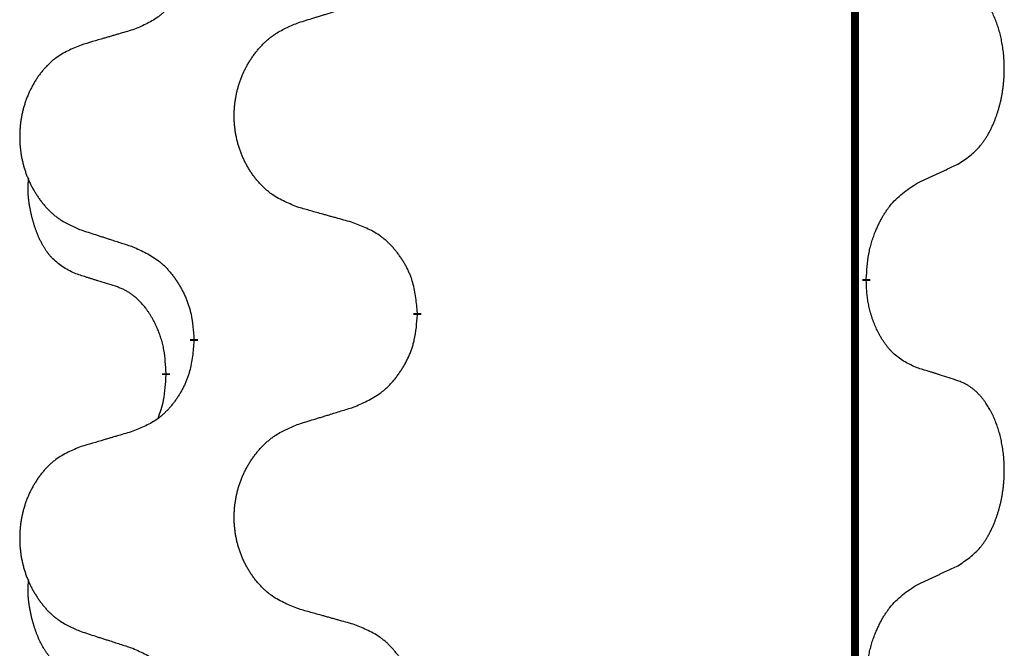
# Model space of a CAD drawing. Units: millimetres. Extents: x -741 to 1330, y -148 to 630.
# Drawn here: x 0 to 8, y 387 to 392 of the extents above; entities that cross this region are included whole.
import ezdxf

# ---------------------------------------------------------------- set-up
doc = ezdxf.new("R2010")
doc.units = ezdxf.units.MM
doc.linetypes.add('SLD_Durchgehend', pattern=[0, 0, 0])

# ---------------------------------------------------------------- blocks, each defined once
blk = doc.blocks.new('HL50WU-0-150', base_point=(294.7356, 240.7925))
at = {"color": 7, "linetype": 'SLD_Durchgehend', "const_width": 0.0625}
for points in [[(6.5586, 545.2795), (6.5586, 381.3795)], [(6.6487, 389.5095), (6.6487, 389.4945)], [(3.0995, 389.2405), (3.0995, 389.2255)], [(1.3326, 389.0185), (1.3326, 389.0335)], [(1.1125, 388.7645), (1.1125, 388.7495)]]:
    blk.add_lwpolyline(points, dxfattribs=at)
at = {"color": 7, "linetype": 'SLD_Durchgehend'}
for points, knots in [([(1.3326, 392.1935), (1.3293, 392.1534), (1.3227, 392.0732), (1.3072, 391.9838), (1.29, 391.9263), (1.2803, 391.8984), (1.2693, 391.8709), (1.2573, 391.8441), (1.2442, 391.8178), (1.2302, 391.7922), (1.2152, 391.7672), (1.1995, 391.7428), (1.183, 391.7191), (1.1657, 391.6962), (1.1476, 391.674), (1.1288, 391.6529), (1.1093, 391.6328), (1.0893, 391.6139), (1.0683, 391.596), (1.0246, 391.5624), (0.9522, 391.5217), (0.8843, 391.4937), (0.8504, 391.4797)], [0, 0, 0, 0, 0.1207923, 0.2415845, 0.2711145, 0.3006544, 0.3302167, 0.3597763, 0.388964, 0.418152, 0.4473341, 0.4765167, 0.5051788, 0.5338402, 0.5625129, 0.591185, 0.618755, 0.6463281, 0.6738633, 0.7013854, 0.8115011, 0.9216168, 0.9216168, 0.9216168, 0.9216168]), ([(7.3726, 390.4174), (7.4046, 390.4383), (7.4688, 390.4799), (7.5312, 390.5389), (7.5657, 390.5823), (7.5808, 390.6034), (7.595, 390.625), (7.6089, 390.6482), (7.6225, 390.6727), (7.6356, 390.6986), (7.6479, 390.7249), (7.659, 390.7505), (7.6688, 390.7755), (7.6777, 390.7996), (7.6859, 390.824), (7.6937, 390.8491), (7.7011, 390.8749), (7.7079, 390.9014), (7.714, 390.9282), (7.7195, 390.9556), (7.7245, 390.9836), (7.7288, 391.0124), (7.7324, 391.0412), (7.7353, 391.0704), (7.7375, 391.0998), (7.739, 391.1296), (7.7397, 391.1594), (7.7397, 391.1878), (7.739, 391.2149), (7.7378, 391.2406), (7.736, 391.2663), (7.7337, 391.2918), (7.7308, 391.3169), (7.7274, 391.3418), (7.7235, 391.3665), (7.719, 391.3905), (7.7142, 391.4138), (7.709, 391.4364), (7.7032, 391.4588), (7.697, 391.4806), (7.6905, 391.5018), (7.6836, 391.5224), (7.6763, 391.5429), (7.6683, 391.5633), (7.6598, 391.5835), (7.6507, 391.6037), (7.641, 391.6235), (7.631, 391.6425), (7.6207, 391.6607), (7.6102, 391.6781), (7.5992, 391.6952), (7.5864, 391.7137), (7.5716, 391.7336), (7.5545, 391.7545), (7.5363, 391.7745), (7.5177, 391.7928), (7.4991, 391.8093), (7.4803, 391.824), (7.4607, 391.8376), (7.4365, 391.852), (7.407, 391.8661), (7.384, 391.8753), (7.3726, 391.8799)], [0, 0, 0, 0, 0.114626, 0.229253, 0.255136, 0.281028, 0.306957, 0.332884, 0.361934, 0.390985, 0.420018, 0.449052, 0.474762, 0.500472, 0.526183, 0.551894, 0.5793, 0.606707, 0.634112, 0.661518, 0.690573, 0.719628, 0.748686, 0.777743, 0.807529, 0.837316, 0.867099, 0.896882, 0.922639, 0.948395, 0.974152, 0.999908, 1.024987, 1.050066, 1.075144, 1.100222, 1.123355, 1.146488, 1.16962, 1.192753, 1.214494, 1.236235, 1.257976, 1.279718, 1.301816, 1.323914, 1.34601, 1.368106, 1.38839, 1.408673, 1.42896, 1.449249, 1.476285, 1.503323, 1.530378, 1.557432, 1.581269, 1.605108, 1.628896, 1.652672, 1.68974, 1.726808, 1.726808, 1.726808, 1.726808]), ([(2.161, 391.5372), (2.181, 391.5433), (2.221, 391.5556), (2.2659, 391.5695), (2.2959, 391.5787), (2.3109, 391.5833), (2.3259, 391.588), (2.3409, 391.5926), (2.3559, 391.5972), (2.3708, 391.6018), (2.3858, 391.6064), (2.4277, 391.6193), (2.4966, 391.6406), (2.5604, 391.6603), (2.5923, 391.6701)], [0, 0, 0, 0, 0.062728, 0.1254559, 0.141138, 0.1568202, 0.1725023, 0.1881844, 0.2038666, 0.2195488, 0.235231, 0.2509132, 0.3511056, 0.4512981, 0.4512981, 0.4512981, 0.4512981]), ([(2.161, 390.0748), (2.1248, 390.0892), (2.0523, 390.1181), (1.9743, 390.1602), (1.9268, 390.1954), (1.9036, 390.2147), (1.8814, 390.2351), (1.8601, 390.2567), (1.8395, 390.2795), (1.8198, 390.3035), (1.8011, 390.3283), (1.7835, 390.3537), (1.7669, 390.3798), (1.7513, 390.4065), (1.7369, 390.4338), (1.7234, 390.4617), (1.711, 390.4902), (1.6997, 390.5194), (1.6895, 390.5489), (1.6805, 390.5788), (1.6728, 390.6089), (1.6662, 390.6392), (1.6608, 390.6698), (1.6565, 390.7006), (1.6534, 390.7316), (1.6514, 390.7627), (1.6506, 390.7939), (1.651, 390.8251), (1.6525, 390.8562), (1.6552, 390.8871), (1.6591, 390.918), (1.664, 390.9485), (1.6701, 390.9788), (1.6773, 391.0088), (1.6856, 391.0385), (1.6951, 391.0678), (1.7056, 391.0967), (1.7172, 391.1251), (1.73, 391.1531), (1.7437, 391.1805), (1.7584, 391.2072), (1.774, 391.2333), (1.7906, 391.2587), (1.8081, 391.2835), (1.8267, 391.3078), (1.8462, 391.3313), (1.8667, 391.354), (1.8879, 391.3756), (1.9099, 391.396), (1.9326, 391.4153), (1.9562, 391.4334), (2, 391.4636), (2.0682, 391.4993), (2.1301, 391.5246), (2.161, 391.5372)], [0, 0, 0, 0, 0.117086, 0.234172, 0.26425, 0.294342, 0.324476, 0.354607, 0.385625, 0.416644, 0.447649, 0.478654, 0.509524, 0.540393, 0.571263, 0.602133, 0.633372, 0.664611, 0.695847, 0.727084, 0.758108, 0.789132, 0.820159, 0.851185, 0.8824, 0.913614, 0.944827, 0.97604, 1.007095, 1.038151, 1.069208, 1.100265, 1.131069, 1.161872, 1.192674, 1.223475, 1.254222, 1.284969, 1.315717, 1.346465, 1.376816, 1.407167, 1.437517, 1.467868, 1.498416, 1.528964, 1.559522, 1.59008, 1.619832, 1.649585, 1.679305, 1.709013, 1.809224, 1.909434, 1.909434, 1.909434, 1.909434]), ([(0.8504, 391.4797), (0.8313, 391.4741), (0.793, 391.4629), (0.75, 391.4503), (0.7213, 391.4419), (0.707, 391.4377), (0.6926, 391.4335), (0.6783, 391.4293), (0.6639, 391.4251), (0.6496, 391.4209), (0.6353, 391.4167), (0.5956, 391.405), (0.5306, 391.3859), (0.4704, 391.3681), (0.4403, 391.3592)], [0, 0, 0, 0, 0.0597754, 0.1195507, 0.1344951, 0.1494396, 0.164384, 0.1793284, 0.1942733, 0.2092182, 0.2241631, 0.239108, 0.3332541, 0.4274002, 0.4274002, 0.4274002, 0.4274002]), ([(0.4403, 391.3592), (0.4057, 391.3448), (0.3366, 391.3158), (0.2625, 391.2735), (0.2175, 391.2385), (0.1954, 391.2192), (0.1744, 391.1989), (0.1541, 391.1772), (0.1345, 391.1544), (0.1157, 391.1304), (0.098, 391.1057), (0.0813, 391.0802), (0.0655, 391.0541), (0.0507, 391.0274), (0.037, 391.0002), (0.0242, 390.9722), (0.0124, 390.9437), (0.0016, 390.9146), (-0.008, 390.885), (-0.0166, 390.8552), (-0.024, 390.8251), (-0.0302, 390.7947), (-0.0354, 390.7642), (-0.0394, 390.7334), (-0.0424, 390.7024), (-0.0442, 390.6713), (-0.045, 390.6401), (-0.0446, 390.6089), (-0.0432, 390.5778), (-0.0406, 390.5469), (-0.037, 390.5161), (-0.0322, 390.4855), (-0.0265, 390.4552), (-0.0196, 390.4253), (-0.0117, 390.3956), (-0.0028, 390.3663), (0.0073, 390.3374), (0.0183, 390.3089), (0.0304, 390.2809), (0.0435, 390.2535), (0.0574, 390.2268), (0.0722, 390.2008), (0.088, 390.1754), (0.1047, 390.1505), (0.1223, 390.1263), (0.1409, 390.1028), (0.1603, 390.0801), (0.1805, 390.0585), (0.2014, 390.0381), (0.223, 390.0188), (0.2454, 390.0007), (0.287, 389.9706), (0.3519, 389.9348), (0.4108, 389.9095), (0.4403, 389.8968)], [0, 0, 0, 0, 0.112481, 0.224961, 0.254205, 0.283463, 0.312765, 0.342064, 0.372505, 0.402946, 0.433372, 0.463798, 0.494314, 0.52483, 0.555347, 0.585864, 0.616922, 0.647981, 0.679038, 0.710095, 0.741061, 0.772027, 0.802995, 0.833963, 0.865172, 0.896381, 0.927588, 0.958795, 0.989832, 1.020868, 1.051906, 1.082944, 1.113652, 1.144359, 1.175065, 1.20577, 1.236283, 1.266796, 1.29731, 1.327824, 1.357761, 1.387698, 1.417635, 1.447572, 1.477483, 1.507394, 1.537316, 1.567238, 1.596112, 1.624989, 1.653829, 1.682658, 1.778901, 1.875145, 1.875145, 1.875145, 1.875145]), ([(7.0495, 390.2663), (7.0722, 390.2768), (7.1177, 390.298), (7.1671, 390.321), (7.1976, 390.3352), (7.2093, 390.3407), (7.221, 390.3461), (7.2326, 390.3516), (7.2443, 390.3571), (7.2559, 390.3625), (7.2676, 390.368), (7.2909, 390.379), (7.3259, 390.3955), (7.357, 390.4101), (7.3726, 390.4174)], [0, 0, 0, 0, 0.075268, 0.1505361, 0.163415, 0.176294, 0.1891729, 0.2020518, 0.2149361, 0.2278204, 0.2407047, 0.253589, 0.3051493, 0.3567097, 0.3567097, 0.3567097, 0.3567097]), ([(0.3886, 389.5542), (0.3558, 389.5709), (0.2901, 389.6045), (0.2267, 389.657), (0.1924, 389.6962), (0.1783, 389.7143), (0.165, 389.7329), (0.152, 389.7529), (0.1392, 389.7742), (0.1269, 389.7968), (0.1153, 389.8198), (0.1049, 389.8425), (0.0954, 389.8649), (0.0868, 389.8868), (0.0789, 389.909), (0.0712, 389.932), (0.064, 389.9557), (0.0571, 389.9801), (0.0508, 390.0047), (0.0449, 390.03), (0.0393, 390.0559), (0.0343, 390.0825), (0.03, 390.1093), (0.0264, 390.1363), (0.0236, 390.1636), (0.0218, 390.1912), (0.021, 390.2188), (0.0214, 390.2477), (0.0233, 390.2776), (0.0252, 390.2984), (0.0261, 390.3088)], [0, 0, 0, 0, 0.1104767, 0.2209534, 0.2438284, 0.2667114, 0.2896326, 0.3125527, 0.3382849, 0.3640175, 0.389731, 0.4154442, 0.4390192, 0.4625939, 0.4861716, 0.5097495, 0.5351329, 0.5605162, 0.5859001, 0.6112844, 0.6383739, 0.665463, 0.6925584, 0.7196538, 0.7472958, 0.7749392, 0.8025614, 0.830178, 0.8614107, 0.8926434, 0.8926434, 0.8926434, 0.8926434]), ([(6.6487, 389.5095), (6.6507, 389.5424), (6.6547, 389.6084), (6.6631, 389.6818), (6.6725, 389.7293), (6.6776, 389.7518), (6.6833, 389.7741), (6.6895, 389.7959), (6.6962, 389.8171), (6.7032, 389.8378), (6.7107, 389.8584), (6.7198, 389.8817), (6.7307, 389.9079), (6.7437, 389.9366), (6.7576, 389.9649), (6.772, 389.9917), (6.7867, 390.017), (6.8017, 390.0409), (6.8176, 390.064), (6.8573, 390.1163), (6.9317, 390.1893), (7.0102, 390.2406), (7.0495, 390.2663)], [0, 0, 0, 0, 0.0991279, 0.1982558, 0.2212992, 0.2443459, 0.2673984, 0.2904499, 0.3123028, 0.3341557, 0.3560082, 0.3778615, 0.4093786, 0.4408961, 0.4724293, 0.503962, 0.5321252, 0.5602895, 0.5884188, 0.6165402, 0.7571053, 0.8976704, 0.8976704, 0.8976704, 0.8976704]), ([(2.5923, 389.9543), (2.5722, 389.9599), (2.532, 389.9711), (2.4867, 389.9837), (2.4566, 389.9921), (2.4415, 389.9963), (2.4264, 390.0005), (2.4113, 390.0047), (2.3962, 390.0089), (2.3812, 390.0131), (2.3661, 390.0174), (2.3244, 390.029), (2.256, 390.0482), (2.1927, 390.0659), (2.161, 390.0748)], [0, 0, 0, 0, 0.0626283, 0.1252565, 0.140914, 0.1565714, 0.1722289, 0.1878864, 0.2035442, 0.219202, 0.2348598, 0.2505176, 0.3491531, 0.4477886, 0.4477886, 0.4477886, 0.4477886]), ([(3.0995, 389.2405), (3.096, 389.2806), (3.089, 389.3609), (3.0727, 389.4504), (3.0546, 389.5078), (3.0444, 389.5357), (3.0329, 389.5631), (3.0202, 389.59), (3.0064, 389.6162), (2.9917, 389.6419), (2.976, 389.6669), (2.9594, 389.6913), (2.942, 389.7149), (2.9239, 389.7379), (2.9048, 389.7601), (2.885, 389.7812), (2.8646, 389.8013), (2.8435, 389.8202), (2.8214, 389.8381), (2.7753, 389.8718), (2.699, 389.9124), (2.6279, 389.9403), (2.5923, 389.9543)], [0, 0, 0, 0, 0.1209346, 0.2418691, 0.2715902, 0.3013222, 0.3310797, 0.3608342, 0.3904011, 0.4199685, 0.4495293, 0.4790908, 0.5083301, 0.5375686, 0.5668172, 0.5960652, 0.6244344, 0.6528069, 0.6811435, 0.7094671, 0.8241186, 0.93877, 0.93877, 0.93877, 0.93877]), ([(0.4403, 389.8968), (0.4593, 389.8907), (0.4973, 389.8784), (0.5401, 389.8645), (0.5686, 389.8553), (0.5828, 389.8507), (0.5971, 389.8461), (0.6113, 389.8414), (0.6256, 389.8368), (0.6398, 389.8322), (0.6541, 389.8276), (0.6939, 389.8147), (0.7593, 389.7934), (0.82, 389.7738), (0.8504, 389.7639)], [0, 0, 0, 0, 0.0599168, 0.1198336, 0.1348129, 0.1497923, 0.1647716, 0.179751, 0.1947305, 0.2097099, 0.2246894, 0.2396689, 0.3353723, 0.4310757, 0.4310757, 0.4310757, 0.4310757]), ([(0.8504, 389.7639), (0.8857, 389.748), (0.9562, 389.7162), (1.0314, 389.6705), (1.0769, 389.6331), (1.0991, 389.6127), (1.1202, 389.5911), (1.1407, 389.5683), (1.1603, 389.5442), (1.1791, 389.519), (1.1969, 389.4931), (1.2138, 389.4664), (1.2297, 389.4391), (1.2447, 389.4111), (1.2585, 389.3826), (1.2713, 389.3534), (1.2829, 389.3236), (1.2932, 389.2932), (1.3022, 389.2624), (1.3151, 389.2093), (1.3258, 389.1328), (1.3303, 389.0666), (1.3326, 389.0335)], [0, 0, 0, 0, 0.1161018, 0.2322037, 0.2623496, 0.2925108, 0.3227169, 0.3529195, 0.3843764, 0.415834, 0.4472779, 0.4787225, 0.5104414, 0.5421594, 0.5738837, 0.6056077, 0.6377093, 0.6698134, 0.7018938, 0.7339652, 0.8335001, 0.9330351, 0.9330351, 0.9330351, 0.9330351]), ([(0.7117, 389.452), (0.6886, 389.459), (0.6424, 389.4732), (0.5924, 389.4887), (0.5617, 389.4983), (0.5501, 389.502), (0.5386, 389.5056), (0.527, 389.5093), (0.5155, 389.513), (0.504, 389.5167), (0.4924, 389.5204), (0.4693, 389.5278), (0.4347, 389.5391), (0.404, 389.5491), (0.3886, 389.5542)], [0, 0, 0, 0, 0.072467, 0.1449339, 0.1570396, 0.1691453, 0.181251, 0.1933566, 0.2054742, 0.2175917, 0.2297093, 0.2418268, 0.2903502, 0.3388736, 0.3388736, 0.3388736, 0.3388736]), ([(7.0495, 388.8071), (7.0175, 388.8217), (6.9535, 388.8509), (6.8889, 388.8963), (6.8521, 388.9314), (6.836, 388.9485), (6.8207, 388.9664), (6.8055, 388.9857), (6.7906, 389.0064), (6.776, 389.0285), (6.7622, 389.0512), (6.7501, 389.0729), (6.7393, 389.0937), (6.7298, 389.1133), (6.7208, 389.1332), (6.7122, 389.1539), (6.7039, 389.1754), (6.696, 389.1977), (6.6887, 389.2202), (6.6823, 389.2419), (6.6767, 389.2629), (6.6718, 389.283), (6.6674, 389.3032), (6.6634, 389.3238), (6.6599, 389.3447), (6.6568, 389.3661), (6.6543, 389.3875), (6.6516, 389.416), (6.6498, 389.4517), (6.6491, 389.4802), (6.6487, 389.4945)], [0, 0, 0, 0, 0.1054562, 0.2109123, 0.2344291, 0.2579548, 0.2815165, 0.3050767, 0.3315574, 0.3580389, 0.3845049, 0.4109705, 0.4328054, 0.4546397, 0.4764736, 0.4983077, 0.5219471, 0.5455868, 0.5692264, 0.5928659, 0.6135516, 0.634237, 0.6549231, 0.6756092, 0.6971494, 0.71869, 0.740226, 0.7617607, 0.804578, 0.8473954, 0.8473954, 0.8473954, 0.8473954]), ([(1.1125, 388.7645), (1.1108, 388.7952), (1.1073, 388.8566), (1.0996, 388.9249), (1.0911, 388.9692), (1.0863, 388.9902), (1.081, 389.0111), (1.0752, 389.0314), (1.069, 389.0511), (1.0624, 389.0703), (1.0554, 389.0893), (1.0471, 389.1101), (1.0375, 389.1324), (1.0262, 389.1564), (1.0142, 389.1799), (1.0018, 389.2022), (0.9891, 389.2234), (0.9761, 389.2434), (0.9625, 389.263), (0.9468, 389.2838), (0.9288, 389.3057), (0.9083, 389.3283), (0.8866, 389.3498), (0.8646, 389.3692), (0.8423, 389.3865), (0.8201, 389.4019), (0.797, 389.4158), (0.7712, 389.429), (0.7426, 389.4408), (0.722, 389.4482), (0.7117, 389.452)], [0, 0, 0, 0, 0.0921911, 0.1843821, 0.20591, 0.2274409, 0.2489766, 0.2705115, 0.2907895, 0.3110675, 0.3313472, 0.3516275, 0.3780441, 0.4044611, 0.4308749, 0.4572883, 0.4811357, 0.5049824, 0.5288358, 0.5526907, 0.5831984, 0.6137075, 0.6442319, 0.6747535, 0.7017613, 0.7287719, 0.7557302, 0.7826753, 0.8155538, 0.8484323, 0.8484323, 0.8484323, 0.8484323]), ([(2.5923, 388.4951), (2.6293, 388.511), (2.7032, 388.5427), (2.7824, 388.5883), (2.8304, 388.6258), (2.8538, 388.6462), (2.876, 388.6678), (2.8975, 388.6906), (2.9182, 388.7147), (2.938, 388.7399), (2.9567, 388.7658), (2.9745, 388.7925), (2.9912, 388.8198), (3.0069, 388.8478), (3.0215, 388.8764), (3.035, 388.9055), (3.0472, 388.9354), (3.058, 388.9657), (3.0675, 388.9966), (3.081, 389.0496), (3.0923, 389.1261), (3.0971, 389.1924), (3.0995, 389.2255)], [0, 0, 0, 0, 0.1207225, 0.241445, 0.272411, 0.3033922, 0.334416, 0.3654362, 0.3974567, 0.4294779, 0.4614868, 0.4934965, 0.5255609, 0.5576245, 0.5896947, 0.6217645, 0.6540243, 0.6862868, 0.7185226, 0.7507482, 0.8503626, 0.9499769, 0.9499769, 0.9499769, 0.9499769]), ([(1.3326, 389.0185), (1.3293, 388.9784), (1.3227, 388.8982), (1.3072, 388.8088), (1.29, 388.7513), (1.2803, 388.7234), (1.2693, 388.6959), (1.2573, 388.6691), (1.2442, 388.6428), (1.2302, 388.6172), (1.2152, 388.5922), (1.1995, 388.5678), (1.183, 388.5441), (1.1657, 388.5212), (1.1476, 388.499), (1.1288, 388.4779), (1.1093, 388.4578), (1.0893, 388.4389), (1.0683, 388.421), (1.0246, 388.3874), (0.9522, 388.3467), (0.8843, 388.3187), (0.8504, 388.3047)], [0, 0, 0, 0, 0.1207923, 0.2415845, 0.2711145, 0.3006544, 0.3302167, 0.3597763, 0.388964, 0.418152, 0.4473341, 0.4765167, 0.5051788, 0.5338402, 0.5625129, 0.591185, 0.618755, 0.6463281, 0.6738633, 0.7013854, 0.8115011, 0.9216168, 0.9216168, 0.9216168, 0.9216168]), ([(7.3726, 388.7049), (7.3495, 388.7124), (7.3034, 388.7274), (7.2535, 388.7435), (7.2227, 388.7533), (7.2112, 388.757), (7.1996, 388.7607), (7.1881, 388.7643), (7.1765, 388.7679), (7.165, 388.7715), (7.1534, 388.7751), (7.1304, 388.7823), (7.0957, 388.793), (7.0649, 388.8024), (7.0495, 388.8071)], [0, 0, 0, 0, 0.0726997, 0.1453994, 0.1575073, 0.1696152, 0.1817231, 0.193831, 0.205927, 0.2180229, 0.2301189, 0.2422149, 0.2905443, 0.3388737, 0.3388737, 0.3388737, 0.3388737]), ([(1.0488, 388.4071), (1.0574, 388.4308), (1.0745, 388.4782), (1.0966, 388.559), (1.1073, 388.6502), (1.1108, 388.7164), (1.1125, 388.7495)], [0, 0, 0, 0, 0.0756193, 0.1512387, 0.250723, 0.3502073, 0.3502073, 0.3502073, 0.3502073]), ([(7.3726, 387.2424), (7.4046, 387.2633), (7.4688, 387.3049), (7.5312, 387.3639), (7.5657, 387.4073), (7.5808, 387.4284), (7.595, 387.45), (7.6089, 387.4732), (7.6225, 387.4977), (7.6356, 387.5236), (7.6479, 387.5499), (7.659, 387.5755), (7.6688, 387.6005), (7.6777, 387.6246), (7.6859, 387.649), (7.6937, 387.6741), (7.7011, 387.6999), (7.7079, 387.7264), (7.714, 387.7532), (7.7195, 387.7806), (7.7245, 387.8086), (7.7288, 387.8374), (7.7324, 387.8662), (7.7353, 387.8954), (7.7375, 387.9248), (7.739, 387.9546), (7.7397, 387.9844), (7.7397, 388.0128), (7.739, 388.0399), (7.7378, 388.0656), (7.736, 388.0913), (7.7337, 388.1168), (7.7308, 388.1419), (7.7274, 388.1668), (7.7235, 388.1915), (7.719, 388.2155), (7.7142, 388.2388), (7.709, 388.2614), (7.7032, 388.2838), (7.697, 388.3056), (7.6905, 388.3268), (7.6836, 388.3474), (7.6763, 388.3679), (7.6683, 388.3883), (7.6598, 388.4085), (7.6507, 388.4287), (7.641, 388.4485), (7.631, 388.4675), (7.6207, 388.4857), (7.6102, 388.5031), (7.5992, 388.5202), (7.5864, 388.5387), (7.5716, 388.5586), (7.5545, 388.5795), (7.5363, 388.5995), (7.5177, 388.6178), (7.4991, 388.6343), (7.4803, 388.649), (7.4607, 388.6626), (7.4365, 388.677), (7.407, 388.6911), (7.384, 388.7003), (7.3726, 388.7049)], [0, 0, 0, 0, 0.114626, 0.229253, 0.255136, 0.281028, 0.306957, 0.332884, 0.361934, 0.390985, 0.420018, 0.449052, 0.474762, 0.500472, 0.526183, 0.551894, 0.5793, 0.606707, 0.634112, 0.661518, 0.690573, 0.719628, 0.748686, 0.777743, 0.807529, 0.837316, 0.867099, 0.896882, 0.922639, 0.948395, 0.974152, 0.999908, 1.024987, 1.050066, 1.075144, 1.100222, 1.123355, 1.146488, 1.16962, 1.192753, 1.214494, 1.236235, 1.257976, 1.279718, 1.301816, 1.323914, 1.34601, 1.368106, 1.38839, 1.408673, 1.42896, 1.449249, 1.476285, 1.503323, 1.530378, 1.557432, 1.581269, 1.605108, 1.628896, 1.652672, 1.68974, 1.726808, 1.726808, 1.726808, 1.726808]), ([(2.161, 388.3622), (2.181, 388.3683), (2.221, 388.3806), (2.2659, 388.3945), (2.2959, 388.4037), (2.3109, 388.4083), (2.3259, 388.413), (2.3409, 388.4176), (2.3559, 388.4222), (2.3708, 388.4268), (2.3858, 388.4314), (2.4277, 388.4443), (2.4966, 388.4656), (2.5604, 388.4853), (2.5923, 388.4951)], [0, 0, 0, 0, 0.062728, 0.1254559, 0.141138, 0.1568202, 0.1725023, 0.1881844, 0.2038666, 0.2195488, 0.235231, 0.2509132, 0.3511056, 0.4512981, 0.4512981, 0.4512981, 0.4512981]), ([(0.8504, 388.3047), (0.8313, 388.2991), (0.793, 388.2879), (0.75, 388.2753), (0.7213, 388.2669), (0.707, 388.2627), (0.6926, 388.2585), (0.6783, 388.2543), (0.6639, 388.2501), (0.6496, 388.2459), (0.6353, 388.2417), (0.5956, 388.23), (0.5306, 388.2109), (0.4704, 388.1931), (0.4403, 388.1842)], [0, 0, 0, 0, 0.0597754, 0.1195507, 0.1344951, 0.1494396, 0.164384, 0.1793284, 0.1942733, 0.2092182, 0.2241631, 0.239108, 0.3332541, 0.4274002, 0.4274002, 0.4274002, 0.4274002]), ([(2.161, 386.8998), (2.1248, 386.9142), (2.0523, 386.9431), (1.9743, 386.9852), (1.9268, 387.0204), (1.9036, 387.0397), (1.8814, 387.0601), (1.8601, 387.0817), (1.8395, 387.1045), (1.8198, 387.1285), (1.8011, 387.1533), (1.7835, 387.1787), (1.7669, 387.2048), (1.7513, 387.2315), (1.7369, 387.2588), (1.7234, 387.2867), (1.711, 387.3152), (1.6997, 387.3444), (1.6895, 387.3739), (1.6805, 387.4038), (1.6728, 387.4339), (1.6662, 387.4642), (1.6608, 387.4948), (1.6565, 387.5256), (1.6534, 387.5566), (1.6514, 387.5877), (1.6506, 387.6189), (1.651, 387.6501), (1.6525, 387.6812), (1.6552, 387.7121), (1.6591, 387.743), (1.664, 387.7735), (1.6701, 387.8038), (1.6773, 387.8338), (1.6856, 387.8635), (1.6951, 387.8928), (1.7056, 387.9217), (1.7172, 387.9501), (1.73, 387.9781), (1.7437, 388.0055), (1.7584, 388.0322), (1.774, 388.0583), (1.7906, 388.0837), (1.8081, 388.1085), (1.8267, 388.1328), (1.8462, 388.1563), (1.8667, 388.179), (1.8879, 388.2006), (1.9099, 388.221), (1.9326, 388.2403), (1.9562, 388.2584), (2, 388.2886), (2.0682, 388.3243), (2.1301, 388.3496), (2.161, 388.3622)], [0, 0, 0, 0, 0.117086, 0.234172, 0.26425, 0.294342, 0.324476, 0.354607, 0.385625, 0.416644, 0.447649, 0.478654, 0.509524, 0.540393, 0.571263, 0.602133, 0.633372, 0.664611, 0.695847, 0.727084, 0.758108, 0.789132, 0.820159, 0.851185, 0.8824, 0.913614, 0.944827, 0.97604, 1.007095, 1.038151, 1.069208, 1.100265, 1.131069, 1.161872, 1.192674, 1.223475, 1.254222, 1.284969, 1.315717, 1.346465, 1.376816, 1.407167, 1.437517, 1.467868, 1.498416, 1.528964, 1.559522, 1.59008, 1.619832, 1.649585, 1.679305, 1.709013, 1.809224, 1.909434, 1.909434, 1.909434, 1.909434]), ([(0.4403, 388.1842), (0.4057, 388.1698), (0.3366, 388.1408), (0.2625, 388.0985), (0.2175, 388.0635), (0.1954, 388.0442), (0.1744, 388.0239), (0.1541, 388.0022), (0.1345, 387.9794), (0.1157, 387.9554), (0.098, 387.9307), (0.0813, 387.9052), (0.0655, 387.8791), (0.0507, 387.8524), (0.037, 387.8252), (0.0242, 387.7972), (0.0124, 387.7687), (0.0016, 387.7396), (-0.008, 387.71), (-0.0166, 387.6802), (-0.024, 387.6501), (-0.0302, 387.6197), (-0.0354, 387.5892), (-0.0394, 387.5584), (-0.0424, 387.5274), (-0.0442, 387.4963), (-0.045, 387.4651), (-0.0446, 387.4339), (-0.0432, 387.4028), (-0.0406, 387.3719), (-0.037, 387.3411), (-0.0322, 387.3105), (-0.0265, 387.2802), (-0.0196, 387.2503), (-0.0117, 387.2206), (-0.0028, 387.1913), (0.0073, 387.1624), (0.0183, 387.1339), (0.0304, 387.1059), (0.0435, 387.0785), (0.0574, 387.0518), (0.0722, 387.0258), (0.088, 387.0004), (0.1047, 386.9755), (0.1223, 386.9513), (0.1409, 386.9278), (0.1603, 386.9051), (0.1805, 386.8835), (0.2014, 386.8631), (0.223, 386.8438), (0.2454, 386.8257), (0.287, 386.7956), (0.3519, 386.7598), (0.4108, 386.7345), (0.4403, 386.7218)], [0, 0, 0, 0, 0.112481, 0.224961, 0.254205, 0.283463, 0.312765, 0.342064, 0.372505, 0.402946, 0.433372, 0.463798, 0.494314, 0.52483, 0.555347, 0.585864, 0.616922, 0.647981, 0.679038, 0.710095, 0.741061, 0.772027, 0.802995, 0.833963, 0.865172, 0.896381, 0.927588, 0.958795, 0.989832, 1.020868, 1.051906, 1.082944, 1.113652, 1.144359, 1.175065, 1.20577, 1.236283, 1.266796, 1.29731, 1.327824, 1.357761, 1.387698, 1.417635, 1.447572, 1.477483, 1.507394, 1.537316, 1.567238, 1.596112, 1.624989, 1.653829, 1.682658, 1.778901, 1.875145, 1.875145, 1.875145, 1.875145]), ([(7.0495, 387.0913), (7.0722, 387.1018), (7.1177, 387.123), (7.1671, 387.146), (7.1976, 387.1602), (7.2093, 387.1657), (7.221, 387.1711), (7.2326, 387.1766), (7.2443, 387.1821), (7.2559, 387.1875), (7.2676, 387.193), (7.2909, 387.204), (7.3259, 387.2205), (7.357, 387.2351), (7.3726, 387.2424)], [0, 0, 0, 0, 0.075268, 0.1505361, 0.163415, 0.176294, 0.1891729, 0.2020518, 0.2149361, 0.2278204, 0.2407047, 0.253589, 0.3051493, 0.3567097, 0.3567097, 0.3567097, 0.3567097]), ([(0.3886, 386.3792), (0.3558, 386.3959), (0.2901, 386.4295), (0.2267, 386.482), (0.1924, 386.5212), (0.1783, 386.5393), (0.165, 386.5579), (0.152, 386.5779), (0.1392, 386.5992), (0.1269, 386.6218), (0.1153, 386.6448), (0.1049, 386.6675), (0.0954, 386.6899), (0.0868, 386.7118), (0.0789, 386.734), (0.0712, 386.757), (0.064, 386.7807), (0.0571, 386.8051), (0.0508, 386.8297), (0.0449, 386.855), (0.0393, 386.8809), (0.0343, 386.9075), (0.03, 386.9343), (0.0264, 386.9613), (0.0236, 386.9886), (0.0218, 387.0162), (0.021, 387.0438), (0.0214, 387.0727), (0.0233, 387.1026), (0.0252, 387.1234), (0.0261, 387.1338)], [0, 0, 0, 0, 0.1104767, 0.2209534, 0.2438284, 0.2667114, 0.2896326, 0.3125527, 0.3382849, 0.3640175, 0.389731, 0.4154442, 0.4390192, 0.4625939, 0.4861716, 0.5097495, 0.5351329, 0.5605162, 0.5859001, 0.6112844, 0.6383739, 0.665463, 0.6925584, 0.7196538, 0.7472958, 0.7749392, 0.8025614, 0.830178, 0.8614107, 0.8926434, 0.8926434, 0.8926434, 0.8926434]), ([(6.6487, 386.3345), (6.6507, 386.3674), (6.6547, 386.4334), (6.6631, 386.5068), (6.6725, 386.5543), (6.6776, 386.5768), (6.6833, 386.5991), (6.6895, 386.6209), (6.6962, 386.6421), (6.7032, 386.6628), (6.7107, 386.6834), (6.7198, 386.7067), (6.7307, 386.7329), (6.7437, 386.7616), (6.7576, 386.7899), (6.772, 386.8167), (6.7867, 386.842), (6.8017, 386.8659), (6.8176, 386.889), (6.8573, 386.9413), (6.9317, 387.0143), (7.0102, 387.0656), (7.0495, 387.0913)], [0, 0, 0, 0, 0.0991279, 0.1982558, 0.2212992, 0.2443459, 0.2673984, 0.2904499, 0.3123028, 0.3341557, 0.3560082, 0.3778615, 0.4093786, 0.4408961, 0.4724293, 0.503962, 0.5321252, 0.5602895, 0.5884188, 0.6165402, 0.7571053, 0.8976704, 0.8976704, 0.8976704, 0.8976704]), ([(2.5923, 386.7793), (2.5722, 386.7849), (2.532, 386.7961), (2.4867, 386.8087), (2.4566, 386.8171), (2.4415, 386.8213), (2.4264, 386.8255), (2.4113, 386.8297), (2.3962, 386.8339), (2.3812, 386.8381), (2.3661, 386.8424), (2.3244, 386.854), (2.256, 386.8732), (2.1927, 386.8909), (2.161, 386.8998)], [0, 0, 0, 0, 0.0626283, 0.1252565, 0.140914, 0.1565714, 0.1722289, 0.1878864, 0.2035442, 0.219202, 0.2348598, 0.2505176, 0.3491531, 0.4477886, 0.4477886, 0.4477886, 0.4477886]), ([(3.0995, 386.0655), (3.096, 386.1056), (3.089, 386.1859), (3.0727, 386.2754), (3.0546, 386.3328), (3.0444, 386.3607), (3.0329, 386.3881), (3.0202, 386.415), (3.0064, 386.4412), (2.9917, 386.4669), (2.976, 386.4919), (2.9594, 386.5163), (2.942, 386.5399), (2.9239, 386.5629), (2.9048, 386.5851), (2.885, 386.6062), (2.8646, 386.6263), (2.8435, 386.6452), (2.8214, 386.6631), (2.7753, 386.6968), (2.699, 386.7374), (2.6279, 386.7653), (2.5923, 386.7793)], [0, 0, 0, 0, 0.1209346, 0.2418691, 0.2715902, 0.3013222, 0.3310797, 0.3608342, 0.3904011, 0.4199685, 0.4495293, 0.4790908, 0.5083301, 0.5375686, 0.5668172, 0.5960652, 0.6244344, 0.6528069, 0.6811435, 0.7094671, 0.8241186, 0.93877, 0.93877, 0.93877, 0.93877]), ([(0.4403, 386.7218), (0.4593, 386.7157), (0.4973, 386.7034), (0.5401, 386.6895), (0.5686, 386.6803), (0.5828, 386.6757), (0.5971, 386.6711), (0.6113, 386.6664), (0.6256, 386.6618), (0.6398, 386.6572), (0.6541, 386.6526), (0.6939, 386.6397), (0.7593, 386.6184), (0.82, 386.5988), (0.8504, 386.5889)], [0, 0, 0, 0, 0.0599168, 0.1198336, 0.1348129, 0.1497923, 0.1647716, 0.179751, 0.1947305, 0.2097099, 0.2246894, 0.2396689, 0.3353723, 0.4310757, 0.4310757, 0.4310757, 0.4310757]), ([(0.8504, 386.5889), (0.8857, 386.573), (0.9562, 386.5412), (1.0314, 386.4955), (1.0769, 386.4581), (1.0991, 386.4377), (1.1202, 386.4161), (1.1407, 386.3933), (1.1603, 386.3692), (1.1791, 386.344), (1.1969, 386.3181), (1.2138, 386.2914), (1.2297, 386.2641), (1.2447, 386.2361), (1.2585, 386.2076), (1.2713, 386.1784), (1.2829, 386.1486), (1.2932, 386.1182), (1.3022, 386.0874), (1.3151, 386.0343), (1.3258, 385.9578), (1.3303, 385.8916), (1.3326, 385.8585)], [0, 0, 0, 0, 0.1161018, 0.2322037, 0.2623496, 0.2925108, 0.3227169, 0.3529195, 0.3843764, 0.415834, 0.4472779, 0.4787225, 0.5104414, 0.5421594, 0.5738837, 0.6056077, 0.6377093, 0.6698134, 0.7018938, 0.7339652, 0.8335001, 0.9330351, 0.9330351, 0.9330351, 0.9330351])]:
    blk.add_open_spline(points, degree=3, knots=knots, dxfattribs=at)

msp = doc.modelspace()

# ---------------------------------------------------------------- block references
msp.add_blockref('HL50WU-0-150', (294.7356, 240.7925))

doc.saveas('drawing.dxf')
